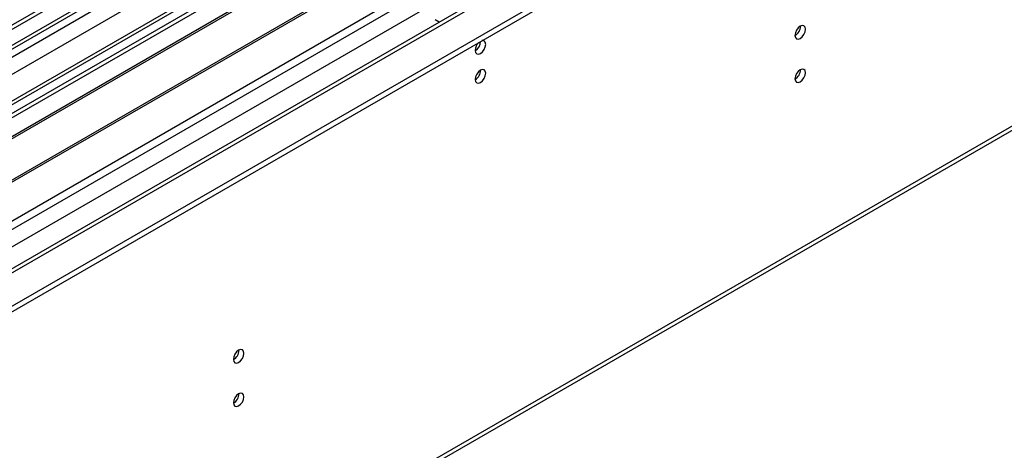
# Model space of a CAD drawing. Units: millimetres. Extents: x 4 to 10294, y 11 to 14564.
# Drawn here: x 3295 to 3573, y 1728 to 1849 of the extents above; entities that cross this region are included whole.
import ezdxf

# ---------------------------------------------------------------- set-up
doc = ezdxf.new("R2010")
doc.units = ezdxf.units.MM
doc.header["$LTSCALE"] = 49

msp = doc.modelspace()

# ---------------------------------------------------------------- linework, layer by layer
at = {"color": 7, "linetype": 'Continuous', "lineweight": 25}
for p, q in [((4333.105, 2448.153), (2962.025, 1656.645)), ((4334.166, 2447.541), (2963.086, 1656.033)), ((2959.55, 1576.024), (4460.738, 2442.641)), ((2959.55, 1574.391), (4460.738, 2441.008)), ((2962.862, 1650.398), (4333.544, 2441.676)), ((4355.117, 2439.422), (2974.228, 1642.252)), ((4340.548, 2383.829), (3060.702, 1644.99)), ((3004.964, 1489.189), (4395.49, 2291.922)), ((3429.776, 1901.771), (3207.038, 1773.186)), ((3429.776, 1900.546), (3208.099, 1772.574)), ((3434.367, 1897.896), (3212.689, 1769.924)), ((3434.884, 1897.597), (3213.207, 1769.625)), ((3444.98, 1891.769), (3223.303, 1763.797)), ((3445.498, 1891.47), (3223.82, 1763.498)), ((3233.201, 1758.083), (3455.939, 1886.667)), ((3413.547, 1848.683), (3412.452, 1849.315)), ((3412.487, 1848.07), (3412.452, 1848.09))]:
    msp.add_line(p, q, dxfattribs=at)
at = {"color": 8, "linetype": 'Continuous', "lineweight": 25}
for p, q in [((2959.904, 1646.441), (4338.762, 2442.439)), ((4334.166, 2443.05), (2963.086, 1651.542)), ((4356.617, 2439.273), (2960.434, 1633.274)), ((4340.884, 2438.765), (2962.025, 1642.767)), ((2986.42, 1613.17), (4387.022, 2421.721)), ((2988.542, 1609.496), (4389.143, 2418.046)), ((3003.568, 1610.823), (4400.457, 2417.23)), ((3005.689, 1490.791), (4396.215, 2293.525))]:
    msp.add_line(p, q, dxfattribs=at)
at = {"color": 7, "linetype": 'Continuous', "lineweight": 25, "flags": 128}
for points in [[(3513.781, 1844.939), (3513.894, 1844.348), (3514.216, 1843.977), (3514.697, 1843.884), (3515.265, 1844.081), (3515.834, 1844.54), (3516.315, 1845.189), (3516.637, 1845.932), (3516.75, 1846.653), (3516.637, 1847.244), (3516.315, 1847.614), (3515.834, 1847.708), (3515.265, 1847.511), (3514.697, 1847.052), (3514.216, 1846.402), (3513.894, 1845.66), (3513.781, 1844.939)], [(3423.695, 1840.701), (3423.808, 1840.11), (3424.13, 1839.74), (3424.612, 1839.646), (3425.18, 1839.844), (3425.748, 1840.302), (3426.23, 1840.952), (3426.552, 1841.694), (3426.665, 1842.416), (3426.552, 1843.007), (3426.23, 1843.377), (3425.748, 1843.47), (3425.628, 1843.452)], [(3423.695, 1832.536), (3423.808, 1831.945), (3424.13, 1831.574), (3424.612, 1831.481), (3425.18, 1831.678), (3425.748, 1832.137), (3426.23, 1832.787), (3426.552, 1833.529), (3426.665, 1834.25), (3426.552, 1834.841), (3426.23, 1835.212), (3425.748, 1835.305), (3425.18, 1835.108), (3424.612, 1834.649), (3424.13, 1833.999), (3423.808, 1833.257), (3423.695, 1832.536)], [(3513.781, 1832.691), (3513.894, 1832.1), (3514.216, 1831.729), (3514.697, 1831.636), (3515.265, 1831.833), (3515.834, 1832.292), (3516.315, 1832.941), (3516.637, 1833.684), (3516.75, 1834.405), (3516.637, 1834.996), (3516.315, 1835.366), (3515.834, 1835.46), (3515.265, 1835.262), (3514.697, 1834.804), (3514.216, 1834.154), (3513.894, 1833.412), (3513.781, 1832.691)], [(3355.601, 1753.623), (3355.714, 1753.033), (3356.036, 1752.662), (3356.518, 1752.568), (3357.086, 1752.766), (3357.654, 1753.225), (3358.136, 1753.874), (3358.458, 1754.616), (3358.571, 1755.338), (3358.458, 1755.929), (3358.136, 1756.299), (3357.654, 1756.393), (3357.086, 1756.195), (3356.518, 1755.737), (3356.036, 1755.087), (3355.714, 1754.345), (3355.601, 1753.623)], [(3355.601, 1741.375), (3355.714, 1740.784), (3356.036, 1740.414), (3356.518, 1740.32), (3357.086, 1740.518), (3357.654, 1740.976), (3358.136, 1741.626), (3358.458, 1742.368), (3358.571, 1743.09), (3358.458, 1743.681), (3358.136, 1744.051), (3357.654, 1744.145), (3357.086, 1743.947), (3356.518, 1743.489), (3356.036, 1742.839), (3355.714, 1742.097), (3355.601, 1741.375)]]:
    msp.add_lwpolyline(points, dxfattribs=at)
at = {"color": 7, "linetype": 'Continuous', "lineweight": 25}
for centre, radius, start, end in [((3512.301, 1847.507), 3.034, 299.22784, 0.77844), ((3426.999, 1840.525), 3.308, 133.24785, 176.94687), ((3422.197, 1843.283), 3.054, 299.4098, 359.08823), ((3422.118, 1843.328), 3.134, 300.67071, 358.23993), ((3422.215, 1835.104), 3.034, 299.22784, 0.77844), ((3512.301, 1835.259), 3.034, 299.22784, 0.77844), ((3354.113, 1756.197), 3.042, 299.30612, 0.69298), ((3354.113, 1743.949), 3.042, 299.30612, 0.69298)]:
    msp.add_arc(centre, radius, start, end, dxfattribs=at)

doc.saveas('drawing.dxf')
